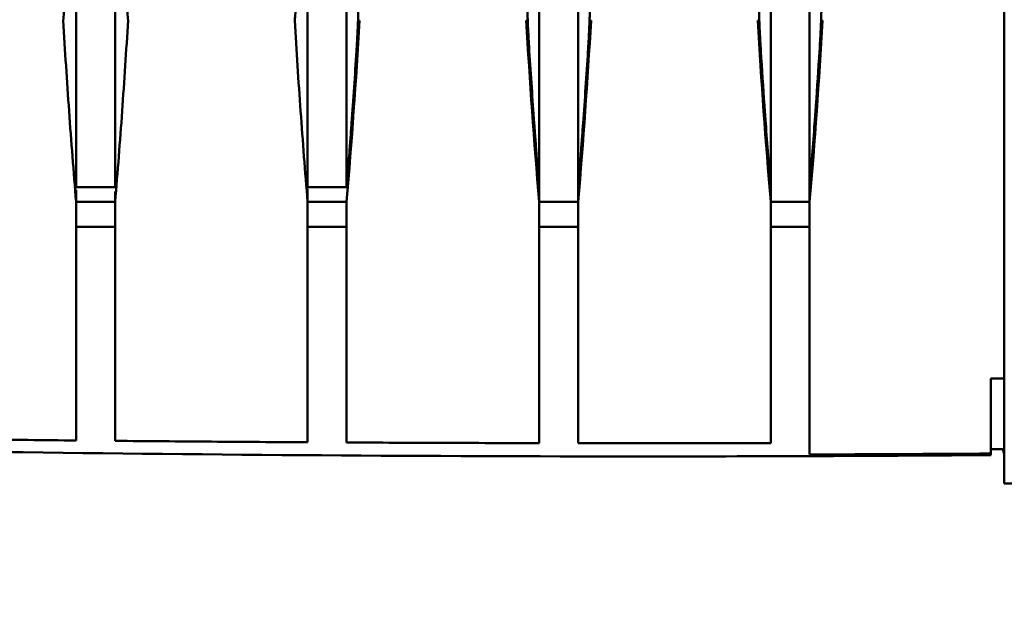
# Model space of a CAD drawing. Units: millimetres. Extents: x -1057 to 5816, y -1663 to 1730.
# Drawn here: x 540 to 603, y 460 to 497 of the extents above; entities that cross this region are included whole.
import ezdxf

# ---------------------------------------------------------------- set-up
doc = ezdxf.new("R2010")
doc.units = ezdxf.units.MM
doc.header["$LTSCALE"] = 100
doc.layers.add('0-50', color=7, linetype='Continuous', lineweight=50)
doc.layers.add('Dimension', color=1, linetype='Continuous')
doc.styles.get("Standard").update_dxf_attribs({"font": 'ARIsoP1.shx'})
doc.dimstyles.new('0DP', dxfattribs={"dimscale": 20, "dimtxt": 2.5, "dimasz": 1.5, "dimexe": 1.5, "dimexo": 1, "dimgap": 1, "dimtad": 1, "dimdec": 0, "dimzin": 0, "dimdsep": 46, "dimtxsty": 'Standard', "dimcen": 0, "dimclrd": 256, "dimclre": 256, "dimclrt": 256, "dimadec": 0, "dimazin": 0, "dimtfac": 1, "dimtdec": 4, "dimtofl": 0, "dimtmove": 0, "dimatfit": 3, "dimfxl": 1, "dimtolj": 1, "dimtzin": 0, "dimlwd": -1, "dimlwe": -1, "dimarcsym": 0})

msp = doc.modelspace()

# ---------------------------------------------------------------- linework, layer by layer
at = {"layer": '0-50'}
for p, q in [((561.646, 497.407), (561.548, 497.407)), ((572.541, 497.407), (572.443, 497.407)), ((576.646, 497.407), (576.548, 497.407)), ((587.541, 497.407), (587.443, 497.407)), ((591.646, 497.407), (591.548, 497.407)), ((545.807, 486.609), (543.281, 486.609)), ((560.807, 486.609), (558.281, 486.609)), ((573.281, 485.666), (573.281, 486.609)), ((575.807, 485.666), (575.807, 486.609)), ((588.281, 485.666), (588.281, 486.609)), ((590.807, 485.666), (590.807, 486.609)), ((543.281, 485.666), (545.807, 485.666)), ((543.281, 484.034), (543.281, 485.666)), ((545.807, 485.666), (545.807, 484.034)), ((558.281, 485.666), (560.807, 485.666)), ((558.281, 484.034), (558.281, 485.666)), ((560.807, 485.666), (560.807, 484.034)), ((573.281, 485.666), (575.807, 485.666)), ((573.281, 485.666), (573.281, 484.034)), ((575.807, 485.666), (575.807, 484.034)), ((588.281, 485.666), (590.807, 485.666)), ((588.281, 485.666), (588.281, 484.034)), ((590.807, 485.666), (590.807, 484.034)), ((545.807, 484.034), (543.281, 484.034)), ((560.807, 484.034), (558.281, 484.034)), ((575.807, 484.034), (573.281, 484.034)), ((588.281, 484.034), (590.807, 484.034)), ((602.544, 469.361), (602.544, 474.227)), ((603.418, 474.227), (602.544, 474.227)), ((602.544, 469.651), (603.418, 469.636)), ((603.333, 469.563), (603.418, 469.335)), ((590.807, 469.297), (590.807, 469.376)), ((602.544, 469.361), (602.544, 469.26)), ((603.418, 468.112), (603.418, 468.112)), ((603.418, 467.412), (603.418, 468.112)), ((610.918, 467.412), (603.418, 467.412))]:
    msp.add_line(p, q, dxfattribs=at)
for centre, radius, start, end in [((579.8, 4240.343), 3770.315, 269.939325, 269.999914), ((579.796, 3576.035), 3106.757, 270.203082, 270.419543)]:
    msp.add_arc(centre, radius, start, end, dxfattribs=at)
for centre, major_axis, ratio, start_param, end_param in [((543.282, 846.087), (0, -377.307), 0.00001, 5.975976, 5.984314), ((545.807, 846.088), (0, -377.308), 0.00001, 0.297757, 0.306098), ((558.282, 846.087), (0, -377.307), 0.00001, 5.975547, 5.983884), ((604.008, 472.763), (-1.415, 1.415), 0.999315, 6.248134, 6.318237), ((579.79, 3446), (-2976.557, 40.475), 0.999998, 1.556696, 1.584395)]:
    msp.add_ellipse(centre, major_axis=major_axis, ratio=ratio, start_param=start_param, end_param=end_param, dxfattribs=at)
for points, knots in [([(543.281, 520.369), (543.281, 517.211), (543.281, 514.318), (543.281, 509.065), (543.281, 506.645), (543.281, 502.936), (543.281, 501.526), (543.281, 497.503), (543.281, 495.054), (543.281, 491.699), (543.281, 490.622), (543.281, 488.068), (543.281, 486.972), (543.281, 486.609)], [-2.051595, -2.051595, -2.051595, -2.051595, -1.688435, -1.688435, -1.325989, -1.325989, -1.084352, -1.084352, -0.601124, -0.601124, -0.35806, -0.35806, -0.000001, -0.000001, -0.000001, -0.000001]), ([(545.807, 520.369), (545.807, 517.211), (545.807, 514.318), (545.807, 509.065), (545.807, 506.645), (545.807, 502.936), (545.807, 501.526), (545.807, 497.503), (545.807, 495.054), (545.807, 491.699), (545.807, 490.622), (545.807, 488.221), (545.807, 487.782), (545.807, 486.609)], [-7.248669, -7.248669, -7.248669, -7.248669, -5.942665, -5.942665, -4.63923, -4.63923, -3.770251, -3.770251, -2.032457, -2.032457, -1.158347, -1.158347, -0.000001, -0.000001, -0.000001, -0.000001]), ([(558.281, 520.369), (558.281, 517.211), (558.281, 514.318), (558.281, 509.065), (558.281, 506.645), (558.281, 502.936), (558.281, 501.526), (558.281, 497.503), (558.281, 495.054), (558.281, 491.699), (558.281, 490.622), (558.281, 488.221), (558.281, 487.782), (558.281, 486.609)], [-7.248659, -7.248659, -7.248659, -7.248659, -5.942658, -5.942658, -4.639224, -4.639224, -3.770247, -3.770247, -2.032456, -2.032456, -1.158347, -1.158347, -0.000001, -0.000001, -0.000001, -0.000001]), ([(560.807, 520.369), (560.807, 517.211), (560.807, 514.318), (560.807, 509.065), (560.807, 506.645), (560.807, 502.936), (560.807, 501.526), (560.807, 497.503), (560.807, 495.054), (560.807, 491.699), (560.807, 490.622), (560.807, 488.221), (560.807, 487.782), (560.807, 486.609)], [-7.248665, -7.248665, -7.248665, -7.248665, -5.942662, -5.942662, -4.639227, -4.639227, -3.770249, -3.770249, -2.032457, -2.032457, -1.158347, -1.158347, -0.000001, -0.000001, -0.000001, -0.000001]), ([(573.281, 520.369), (573.281, 517.211), (573.281, 514.318), (573.281, 509.065), (573.281, 506.645), (573.281, 502.936), (573.281, 501.526), (573.281, 497.503), (573.281, 495.054), (573.281, 491.699), (573.281, 490.622), (573.281, 488.221), (573.281, 487.782), (573.281, 486.609)], [-7.24866, -7.24866, -7.24866, -7.24866, -5.942658, -5.942658, -4.639224, -4.639224, -3.770247, -3.770247, -2.032457, -2.032457, -1.158347, -1.158347, -0.000001, -0.000001, -0.000001, -0.000001]), ([(575.807, 520.369), (575.807, 517.211), (575.807, 514.318), (575.807, 509.065), (575.807, 506.645), (575.807, 502.936), (575.807, 501.526), (575.807, 497.503), (575.807, 495.054), (575.807, 491.699), (575.807, 490.622), (575.807, 488.221), (575.807, 487.782), (575.807, 486.609)], [-7.248661, -7.248661, -7.248661, -7.248661, -5.942658, -5.942658, -4.639225, -4.639225, -3.770248, -3.770248, -2.032457, -2.032457, -1.158347, -1.158347, -0.000001, -0.000001, -0.000001, -0.000001]), ([(588.281, 520.369), (588.281, 517.211), (588.281, 514.318), (588.281, 509.065), (588.281, 506.645), (588.281, 502.936), (588.281, 501.526), (588.281, 497.503), (588.281, 495.054), (588.281, 491.699), (588.281, 490.622), (588.281, 488.221), (588.281, 487.782), (588.281, 486.609)], [-7.24866, -7.24866, -7.24866, -7.24866, -5.942658, -5.942658, -4.639224, -4.639224, -3.770247, -3.770247, -2.032456, -2.032456, -1.158347, -1.158347, -0.000001, -0.000001, -0.000001, -0.000001]), ([(590.807, 520.369), (590.807, 517.211), (590.807, 514.318), (590.807, 509.065), (590.807, 506.645), (590.807, 502.936), (590.807, 501.526), (590.807, 497.503), (590.807, 495.054), (590.807, 491.699), (590.807, 490.622), (590.807, 488.221), (590.807, 487.782), (590.807, 486.609)], [-7.248662, -7.248662, -7.248662, -7.248662, -5.942659, -5.942659, -4.639225, -4.639225, -3.770248, -3.770248, -2.032457, -2.032457, -1.158347, -1.158347, -0.000001, -0.000001, -0.000001, -0.000001]), ([(603.418, 518.868), (603.418, 511.69), (603.418, 505.814), (603.418, 500.69), (603.418, 498.982), (603.418, 497.357), (603.418, 495.814), (603.418, 492.729), (603.418, 489.969), (603.418, 487.442), (603.418, 484.914), (603.418, 482.618), (603.418, 480.538), (603.418, 478.457), (603.418, 476.593), (603.418, 474.946), (603.418, 471.652), (603.418, 469.23), (603.418, 468.112)], [0.000002, 0.000002, 0.000002, 0.000002, 0.0343371, 0.0343371, 0.0343371, 0.0457828, 0.0457828, 0.0457828, 0.0686743, 0.0686743, 0.0686743, 0.0915657, 0.0915657, 0.0915657, 0.1144571, 0.1144571, 0.1144571, 0.1602399, 0.1602399, 0.1602399, 0.1602399]), ([(561.445, 495.419), (561.452, 495.53), (561.459, 495.641), (561.466, 495.752), (561.469, 495.807), (561.472, 495.862), (561.475, 495.917), (561.477, 495.945), (561.479, 495.972), (561.48, 495.999), (561.481, 496.013), (561.482, 496.027), (561.482, 496.04), (561.483, 496.054), (561.484, 496.066), (561.485, 496.081), (561.492, 496.204), (561.498, 496.325), (561.504, 496.442), (561.507, 496.501), (561.51, 496.559), (561.513, 496.617), (561.515, 496.645), (561.516, 496.674), (561.517, 496.702), (561.518, 496.716), (561.519, 496.731), (561.519, 496.745), (561.52, 496.752), (561.52, 496.759), (561.52, 496.766), (561.521, 496.773), (561.521, 496.778), (561.521, 496.787), (561.528, 496.927), (561.534, 497.06), (561.539, 497.187), (561.542, 497.25), (561.544, 497.312), (561.546, 497.372), (561.548, 497.401), (561.549, 497.431), (561.55, 497.46), (561.55, 497.474), (561.551, 497.489), (561.551, 497.503), (561.551, 497.514), (561.552, 497.525), (561.552, 497.535), (561.552, 497.539), (561.552, 497.541), (561.553, 497.546), (561.555, 497.624), (561.557, 497.699), (561.559, 497.768), (561.56, 497.803), (561.561, 497.836), (561.562, 497.869), (561.562, 497.885), (561.562, 497.901), (561.563, 497.917), (561.563, 497.924), (561.563, 497.932), (561.563, 497.94), (561.563, 497.946), (561.563, 497.953), (561.563, 497.96), (561.563, 497.968), (561.564, 497.985), (561.564, 497.999), (561.567, 498.184), (561.565, 498.31), (561.559, 498.373)], [0, 0, 0, 0, 0.125, 0.125, 0.125, 0.1875, 0.1875, 0.1875, 0.21875, 0.21875, 0.21875, 0.234375, 0.234375, 0.234375, 0.25, 0.25, 0.25, 0.375, 0.375, 0.375, 0.4375, 0.4375, 0.4375, 0.46875, 0.46875, 0.46875, 0.484375, 0.484375, 0.484375, 0.492188, 0.492188, 0.492188, 0.5, 0.5, 0.5, 0.625, 0.625, 0.625, 0.6875, 0.6875, 0.6875, 0.71875, 0.71875, 0.71875, 0.734375, 0.734375, 0.734375, 0.746094, 0.746094, 0.746094, 0.75, 0.75, 0.75, 0.8125, 0.8125, 0.8125, 0.84375, 0.84375, 0.84375, 0.859375, 0.859375, 0.859375, 0.867188, 0.867188, 0.867188, 0.874023, 0.874023, 0.874023, 0.882519, 0.882519, 0.882519, 1, 1, 1, 1]), ([(572.644, 495.419), (572.637, 495.53), (572.63, 495.641), (572.623, 495.752), (572.62, 495.807), (572.617, 495.862), (572.614, 495.917), (572.612, 495.945), (572.61, 495.972), (572.609, 495.999), (572.608, 496.013), (572.607, 496.027), (572.606, 496.04), (572.606, 496.054), (572.605, 496.066), (572.604, 496.081), (572.597, 496.204), (572.591, 496.325), (572.585, 496.442), (572.582, 496.501), (572.579, 496.559), (572.576, 496.617), (572.574, 496.645), (572.573, 496.674), (572.572, 496.702), (572.571, 496.716), (572.57, 496.731), (572.569, 496.745), (572.569, 496.752), (572.569, 496.759), (572.568, 496.766), (572.568, 496.773), (572.568, 496.778), (572.567, 496.787), (572.561, 496.927), (572.555, 497.06), (572.55, 497.187), (572.547, 497.25), (572.545, 497.312), (572.543, 497.372), (572.541, 497.401), (572.54, 497.431), (572.539, 497.46), (572.539, 497.474), (572.538, 497.489), (572.538, 497.503), (572.537, 497.514), (572.537, 497.525), (572.537, 497.535), (572.537, 497.539), (572.537, 497.541), (572.536, 497.546), (572.534, 497.624), (572.532, 497.699), (572.53, 497.768), (572.529, 497.803), (572.528, 497.836), (572.527, 497.869), (572.527, 497.885), (572.527, 497.901), (572.526, 497.917), (572.526, 497.924), (572.526, 497.932), (572.526, 497.94), (572.526, 497.946), (572.526, 497.953), (572.526, 497.96), (572.525, 497.968), (572.525, 497.985), (572.525, 497.999), (572.522, 498.184), (572.524, 498.31), (572.53, 498.373)], [-1, -1, -1, -1, -0.875, -0.875, -0.875, -0.8125, -0.8125, -0.8125, -0.78125, -0.78125, -0.78125, -0.765625, -0.765625, -0.765625, -0.75, -0.75, -0.75, -0.625, -0.625, -0.625, -0.5625, -0.5625, -0.5625, -0.53125, -0.53125, -0.53125, -0.515625, -0.515625, -0.515625, -0.507812, -0.507812, -0.507812, -0.5, -0.5, -0.5, -0.375, -0.375, -0.375, -0.3125, -0.3125, -0.3125, -0.28125, -0.28125, -0.28125, -0.265625, -0.265625, -0.265625, -0.253906, -0.253906, -0.253906, -0.25, -0.25, -0.25, -0.1875, -0.1875, -0.1875, -0.15625, -0.15625, -0.15625, -0.140625, -0.140625, -0.140625, -0.132812, -0.132812, -0.132812, -0.125977, -0.125977, -0.125977, -0.117481, -0.117481, -0.117481, 0, 0, 0, 0]), ([(576.445, 495.419), (576.452, 495.53), (576.459, 495.641), (576.466, 495.752), (576.469, 495.807), (576.472, 495.862), (576.475, 495.917), (576.477, 495.945), (576.479, 495.972), (576.48, 495.999), (576.481, 496.013), (576.482, 496.027), (576.482, 496.04), (576.483, 496.054), (576.484, 496.066), (576.485, 496.081), (576.492, 496.204), (576.498, 496.325), (576.504, 496.442), (576.507, 496.501), (576.51, 496.559), (576.513, 496.617), (576.515, 496.645), (576.516, 496.674), (576.517, 496.702), (576.518, 496.716), (576.519, 496.731), (576.519, 496.745), (576.52, 496.752), (576.52, 496.759), (576.52, 496.766), (576.521, 496.773), (576.521, 496.778), (576.521, 496.787), (576.528, 496.927), (576.534, 497.06), (576.539, 497.187), (576.542, 497.25), (576.544, 497.312), (576.546, 497.372), (576.548, 497.401), (576.549, 497.431), (576.55, 497.46), (576.55, 497.474), (576.551, 497.489), (576.551, 497.503), (576.551, 497.514), (576.552, 497.525), (576.552, 497.535), (576.552, 497.539), (576.552, 497.541), (576.553, 497.546), (576.555, 497.624), (576.557, 497.699), (576.559, 497.768), (576.56, 497.803), (576.561, 497.836), (576.562, 497.869), (576.562, 497.885), (576.562, 497.901), (576.563, 497.917), (576.563, 497.924), (576.563, 497.932), (576.563, 497.94), (576.563, 497.946), (576.563, 497.953), (576.563, 497.96), (576.563, 497.968), (576.564, 497.985), (576.564, 497.999), (576.567, 498.184), (576.565, 498.31), (576.559, 498.373)], [0, 0, 0, 0, 0.125, 0.125, 0.125, 0.1875, 0.1875, 0.1875, 0.21875, 0.21875, 0.21875, 0.234375, 0.234375, 0.234375, 0.25, 0.25, 0.25, 0.375, 0.375, 0.375, 0.4375, 0.4375, 0.4375, 0.46875, 0.46875, 0.46875, 0.484375, 0.484375, 0.484375, 0.492188, 0.492188, 0.492188, 0.5, 0.5, 0.5, 0.625, 0.625, 0.625, 0.6875, 0.6875, 0.6875, 0.71875, 0.71875, 0.71875, 0.734375, 0.734375, 0.734375, 0.746094, 0.746094, 0.746094, 0.75, 0.75, 0.75, 0.8125, 0.8125, 0.8125, 0.84375, 0.84375, 0.84375, 0.859375, 0.859375, 0.859375, 0.867188, 0.867188, 0.867188, 0.874023, 0.874023, 0.874023, 0.882519, 0.882519, 0.882519, 1, 1, 1, 1]), ([(587.53, 498.373), (587.526, 498.339), (587.525, 498.288), (587.524, 498.219), (587.524, 498.184), (587.524, 498.146), (587.524, 498.103), (587.524, 498.081), (587.524, 498.058), (587.524, 498.035), (587.525, 498.023), (587.525, 498.011), (587.525, 497.998), (587.525, 497.992), (587.525, 497.986), (587.525, 497.979), (587.525, 497.975), (587.525, 497.97), (587.525, 497.965), (587.526, 497.951), (587.526, 497.947), (587.526, 497.939), (587.527, 497.885), (587.528, 497.827), (587.53, 497.766), (587.531, 497.731), (587.532, 497.695), (587.533, 497.658), (587.533, 497.64), (587.534, 497.621), (587.535, 497.601), (587.535, 497.592), (587.535, 497.582), (587.535, 497.572), (587.536, 497.568), (587.536, 497.563), (587.536, 497.558), (587.536, 497.553), (587.536, 497.547), (587.536, 497.543), (587.54, 497.431), (587.545, 497.311), (587.55, 497.185), (587.552, 497.122), (587.555, 497.057), (587.558, 496.99), (587.56, 496.957), (587.561, 496.923), (587.563, 496.889), (587.563, 496.872), (587.564, 496.855), (587.565, 496.838), (587.565, 496.829), (587.566, 496.82), (587.566, 496.812), (587.567, 496.803), (587.567, 496.793), (587.568, 496.786), (587.573, 496.674), (587.579, 496.559), (587.585, 496.441), (587.588, 496.383), (587.591, 496.323), (587.594, 496.263), (587.596, 496.233), (587.597, 496.203), (587.599, 496.173), (587.6, 496.157), (587.601, 496.142), (587.602, 496.127), (587.602, 496.112), (587.603, 496.095), (587.604, 496.081), (587.616, 495.863), (587.63, 495.642), (587.644, 495.419)], [0, 0, 0, 0, 0.0625, 0.0625, 0.0625, 0.09375, 0.09375, 0.09375, 0.109375, 0.109375, 0.109375, 0.117188, 0.117188, 0.117188, 0.121094, 0.121094, 0.121094, 0.124023, 0.124023, 0.124023, 0.132435, 0.132435, 0.132435, 0.1875, 0.1875, 0.1875, 0.21875, 0.21875, 0.21875, 0.234375, 0.234375, 0.234375, 0.242188, 0.242188, 0.242188, 0.246094, 0.246094, 0.246094, 0.25, 0.25, 0.25, 0.375, 0.375, 0.375, 0.4375, 0.4375, 0.4375, 0.46875, 0.46875, 0.46875, 0.484375, 0.484375, 0.484375, 0.492188, 0.492188, 0.492188, 0.5, 0.5, 0.5, 0.625, 0.625, 0.625, 0.6875, 0.6875, 0.6875, 0.71875, 0.71875, 0.71875, 0.734375, 0.734375, 0.734375, 0.75, 0.75, 0.75, 1, 1, 1, 1]), ([(591.559, 498.373), (591.562, 498.339), (591.564, 498.288), (591.565, 498.219), (591.565, 498.184), (591.565, 498.146), (591.565, 498.103), (591.565, 498.081), (591.565, 498.058), (591.564, 498.035), (591.564, 498.023), (591.564, 498.011), (591.564, 497.998), (591.564, 497.992), (591.564, 497.986), (591.564, 497.979), (591.564, 497.975), (591.564, 497.97), (591.563, 497.965), (591.563, 497.951), (591.563, 497.947), (591.563, 497.939), (591.562, 497.885), (591.561, 497.827), (591.559, 497.766), (591.558, 497.731), (591.557, 497.695), (591.556, 497.658), (591.556, 497.64), (591.555, 497.621), (591.554, 497.601), (591.554, 497.592), (591.554, 497.582), (591.553, 497.572), (591.553, 497.568), (591.553, 497.563), (591.553, 497.558), (591.553, 497.553), (591.553, 497.547), (591.552, 497.543), (591.549, 497.431), (591.544, 497.311), (591.539, 497.185), (591.536, 497.122), (591.534, 497.057), (591.531, 496.99), (591.529, 496.957), (591.528, 496.923), (591.526, 496.889), (591.525, 496.872), (591.525, 496.855), (591.524, 496.838), (591.523, 496.829), (591.523, 496.82), (591.523, 496.812), (591.522, 496.803), (591.522, 496.793), (591.521, 496.786), (591.516, 496.674), (591.51, 496.559), (591.504, 496.441), (591.501, 496.383), (591.498, 496.323), (591.495, 496.263), (591.493, 496.233), (591.492, 496.203), (591.49, 496.173), (591.489, 496.157), (591.488, 496.142), (591.487, 496.127), (591.486, 496.112), (591.485, 496.095), (591.485, 496.081), (591.472, 495.863), (591.459, 495.642), (591.445, 495.419)], [0, 0, 0, 0, 0.0625, 0.0625, 0.0625, 0.09375, 0.09375, 0.09375, 0.109375, 0.109375, 0.109375, 0.117188, 0.117188, 0.117188, 0.121094, 0.121094, 0.121094, 0.124023, 0.124023, 0.124023, 0.132435, 0.132435, 0.132435, 0.1875, 0.1875, 0.1875, 0.21875, 0.21875, 0.21875, 0.234375, 0.234375, 0.234375, 0.242188, 0.242188, 0.242188, 0.246094, 0.246094, 0.246094, 0.25, 0.25, 0.25, 0.375, 0.375, 0.375, 0.4375, 0.4375, 0.4375, 0.46875, 0.46875, 0.46875, 0.484375, 0.484375, 0.484375, 0.492188, 0.492188, 0.492188, 0.5, 0.5, 0.5, 0.625, 0.625, 0.625, 0.6875, 0.6875, 0.6875, 0.71875, 0.71875, 0.71875, 0.734375, 0.734375, 0.734375, 0.75, 0.75, 0.75, 1, 1, 1, 1]), ([(542.443, 497.407), (542.56, 495.451), (542.687, 493.488), (542.964, 489.582), (543.116, 487.612), (543.281, 485.666)], [0, 0, 0, 0, 0.58807, 0.58807, 1.175465, 1.175465, 1.175465, 1.175465]), ([(545.807, 485.666), (545.973, 487.612), (546.125, 489.582), (546.402, 493.488), (546.529, 495.451), (546.646, 497.407)], [-1.175466, -1.175466, -1.175466, -1.175466, -0.588071, -0.588071, -0.000001, -0.000001, -0.000001, -0.000001]), ([(557.443, 497.407), (557.56, 495.451), (557.687, 493.488), (557.964, 489.582), (558.116, 487.612), (558.281, 485.666)], [0, 0, 0, 0, 0.58807, 0.58807, 1.175465, 1.175465, 1.175465, 1.175465]), ([(560.807, 486.609), (560.865, 487.304), (560.92, 487.997), (560.973, 488.688), (561, 489.033), (561.026, 489.377), (561.052, 489.721), (561.065, 489.892), (561.078, 490.064), (561.09, 490.234), (561.097, 490.32), (561.103, 490.405), (561.109, 490.491), (561.112, 490.533), (561.115, 490.576), (561.118, 490.619), (561.121, 490.651), (561.123, 490.683), (561.125, 490.714), (561.126, 490.725), (561.127, 490.734), (561.128, 490.746), (561.24, 492.288), (561.346, 493.849), (561.445, 495.419)], [0, 0, 0, 0, 0.25, 0.25, 0.25, 0.375, 0.375, 0.375, 0.4375, 0.4375, 0.4375, 0.46875, 0.46875, 0.46875, 0.484375, 0.484375, 0.484375, 0.496094, 0.496094, 0.496094, 0.5, 0.5, 0.5, 1, 1, 1, 1]), ([(573.281, 486.609), (573.224, 487.304), (573.169, 487.997), (573.116, 488.688), (573.089, 489.033), (573.063, 489.377), (573.037, 489.721), (573.024, 489.892), (573.011, 490.064), (572.999, 490.234), (572.992, 490.32), (572.986, 490.405), (572.98, 490.491), (572.977, 490.533), (572.974, 490.576), (572.97, 490.619), (572.968, 490.651), (572.966, 490.683), (572.963, 490.714), (572.963, 490.725), (572.962, 490.734), (572.961, 490.746), (572.849, 492.288), (572.743, 493.849), (572.644, 495.419)], [-1, -1, -1, -1, -0.75, -0.75, -0.75, -0.625, -0.625, -0.625, -0.5625, -0.5625, -0.5625, -0.53125, -0.53125, -0.53125, -0.515625, -0.515625, -0.515625, -0.503906, -0.503906, -0.503906, -0.5, -0.5, -0.5, 0, 0, 0, 0]), ([(575.807, 486.609), (575.865, 487.304), (575.92, 487.997), (575.973, 488.688), (576, 489.033), (576.026, 489.377), (576.052, 489.721), (576.065, 489.892), (576.078, 490.064), (576.09, 490.234), (576.097, 490.32), (576.103, 490.405), (576.109, 490.491), (576.112, 490.533), (576.115, 490.576), (576.118, 490.619), (576.121, 490.651), (576.123, 490.683), (576.125, 490.714), (576.126, 490.725), (576.127, 490.734), (576.128, 490.746), (576.24, 492.288), (576.346, 493.849), (576.445, 495.419)], [0, 0, 0, 0, 0.25, 0.25, 0.25, 0.375, 0.375, 0.375, 0.4375, 0.4375, 0.4375, 0.46875, 0.46875, 0.46875, 0.484375, 0.484375, 0.484375, 0.496094, 0.496094, 0.496094, 0.5, 0.5, 0.5, 1, 1, 1, 1]), ([(587.644, 495.419), (587.718, 494.242), (587.796, 493.069), (587.878, 491.906), (587.892, 491.712), (587.906, 491.519), (587.919, 491.325), (587.926, 491.229), (587.933, 491.132), (587.94, 491.036), (587.944, 490.987), (587.947, 490.939), (587.951, 490.891), (587.953, 490.855), (587.956, 490.819), (587.958, 490.783), (587.959, 490.77), (587.96, 490.757), (587.961, 490.746), (588.06, 489.384), (588.167, 487.998), (588.281, 486.609)], [0, 0, 0, 0, 0.375, 0.375, 0.375, 0.4375, 0.4375, 0.4375, 0.46875, 0.46875, 0.46875, 0.484375, 0.484375, 0.484375, 0.496094, 0.496094, 0.496094, 0.5, 0.5, 0.5, 1, 1, 1, 1]), ([(591.445, 495.419), (591.371, 494.242), (591.292, 493.069), (591.211, 491.906), (591.197, 491.712), (591.183, 491.519), (591.17, 491.325), (591.163, 491.229), (591.156, 491.132), (591.149, 491.036), (591.145, 490.987), (591.142, 490.939), (591.138, 490.891), (591.136, 490.855), (591.133, 490.819), (591.13, 490.783), (591.13, 490.77), (591.129, 490.757), (591.128, 490.746), (591.029, 489.384), (590.922, 487.998), (590.807, 486.609)], [0, 0, 0, 0, 0.375, 0.375, 0.375, 0.4375, 0.4375, 0.4375, 0.46875, 0.46875, 0.46875, 0.484375, 0.484375, 0.484375, 0.496094, 0.496094, 0.496094, 0.5, 0.5, 0.5, 1, 1, 1, 1]), ([(543.281, 484.034), (543.281, 480.473), (543.281, 477.341), (543.281, 472.756), (543.281, 471.086), (543.281, 470.206)], [0, 0, 0, 0, 3.821385, 3.821385, 7.340802, 7.340802, 7.340802, 7.340802]), ([(545.807, 470.182), (545.807, 471.066), (545.807, 472.739), (545.807, 477.333), (545.807, 480.469), (545.807, 484.034)], [0, 0, 0, 0, 3.556581, 3.556581, 7.41838, 7.41838, 7.41838, 7.41838]), ([(558.281, 484.034), (558.281, 480.453), (558.281, 477.3), (558.281, 472.676), (558.281, 470.989), (558.281, 470.09)], [0, 0, 0, 0, 3.822723, 3.822723, 7.342959, 7.342959, 7.342959, 7.342959]), ([(560.807, 470.077), (560.807, 470.977), (560.807, 472.667), (560.807, 478.487), (560.807, 482.81), (560.807, 484.034)], [0, 0, 0, 0, 3.557299, 3.557299, 9.33161, 9.33161, 9.33161, 9.33161]), ([(573.281, 484.034), (573.281, 480.443), (573.281, 477.28), (573.281, 472.638), (573.281, 470.941), (573.281, 470.034)], [0, 0, 0, 0, 3.823462, 3.823462, 7.344003, 7.344003, 7.344003, 7.344003]), ([(575.807, 470.031), (575.807, 470.939), (575.807, 472.635), (575.807, 478.475), (575.807, 482.807), (575.807, 484.034)], [0.000001, 0.000001, 0.000001, 0.000001, 3.557543, 3.557543, 9.332786, 9.332786, 9.332786, 9.332786]), ([(588.281, 484.034), (588.281, 480.444), (588.281, 477.282), (588.281, 472.641), (588.281, 470.945), (588.281, 470.038)], [0, 0, 0, 0, 3.823404, 3.823404, 7.343929, 7.343929, 7.343929, 7.343929]), ([(590.807, 484.034), (590.807, 479.987), (590.807, 476.462), (590.807, 471.089), (590.807, 469.714), (590.807, 469.376)], [-7.376841, -7.376841, -7.376841, -7.376841, -3.9039, -3.9039, 0, 0, 0, 0]), ([(543.281, 470.206), (541.202, 470.226), (539.123, 470.248), (534.965, 470.295), (532.886, 470.321), (530.807, 470.348)], [0.000002, 0.000002, 0.000002, 0.000002, 0.623745, 0.623745, 1.247487, 1.247487, 1.247487, 1.247487]), ([(558.281, 470.09), (556.202, 470.102), (554.123, 470.116), (549.965, 470.146), (547.886, 470.163), (545.807, 470.182)], [0.000001, 0.000001, 0.000001, 0.000001, 0.62372, 0.62372, 1.24744, 1.24744, 1.24744, 1.24744]), ([(573.281, 470.034), (571.202, 470.038), (569.123, 470.043), (564.965, 470.057), (562.886, 470.066), (560.807, 470.077)], [0.000001, 0.000001, 0.000001, 0.000001, 0.623702, 0.623702, 1.247404, 1.247404, 1.247404, 1.247404]), ([(579.794, 470.029), (581.209, 470.029), (582.623, 470.029), (585.452, 470.033), (586.867, 470.035), (588.281, 470.038)], [-0.8487, -0.8487, -0.8487, -0.8487, -0.4243509, -0.4243509, -0.0000016, -0.0000016, -0.0000016, -0.0000016]), ([(602.048, 469.256), (598.394, 469.229), (594.706, 469.208), (590.991, 469.194), (587.277, 469.18), (583.536, 469.173), (579.794, 469.173)], [0, 0, 0, 0, 0.5, 0.5, 0.5, 1, 1, 1, 1])]:
    msp.add_open_spline(points, degree=3, knots=knots, dxfattribs=at)
for points in [[(542.443, 497.407), (542.471, 497.729), (542.5, 498.051), (542.53, 498.373)], [(546.646, 497.407), (546.617, 497.729), (546.589, 498.051), (546.559, 498.373)], [(557.443, 497.407), (557.471, 497.729), (557.5, 498.051), (557.53, 498.373)], [(560.807, 485.666), (561.139, 489.576), (561.412, 493.491), (561.646, 497.407)], [(572.443, 497.407), (572.677, 493.491), (572.95, 489.576), (573.281, 485.666)], [(575.807, 485.666), (576.139, 489.576), (576.412, 493.491), (576.646, 497.407)], [(587.443, 497.407), (587.677, 493.491), (587.95, 489.576), (588.281, 485.666)], [(590.807, 485.666), (591.139, 489.576), (591.412, 493.491), (591.646, 497.407)], [(603.333, 469.563), (603.326, 469.581), (603.319, 469.606), (603.313, 469.638)], [(602.048, 469.256), (602.214, 469.257), (602.379, 469.259), (602.544, 469.26)]]:
    msp.add_open_spline(points, degree=3, dxfattribs=at)

# ---------------------------------------------------------------- leaders
at = {"layer": 'Dimension', "annotation_type": 0, "has_hookline": 1, "hookline_direction": 1, "text_width": 445}
msp.add_leader([(679.068, 527.785), (434.437, -9.296), (404.437, -9.296)], dimstyle='0DP', override={"dimtad": 0}, dxfattribs=at)

doc.saveas('drawing.dxf')
